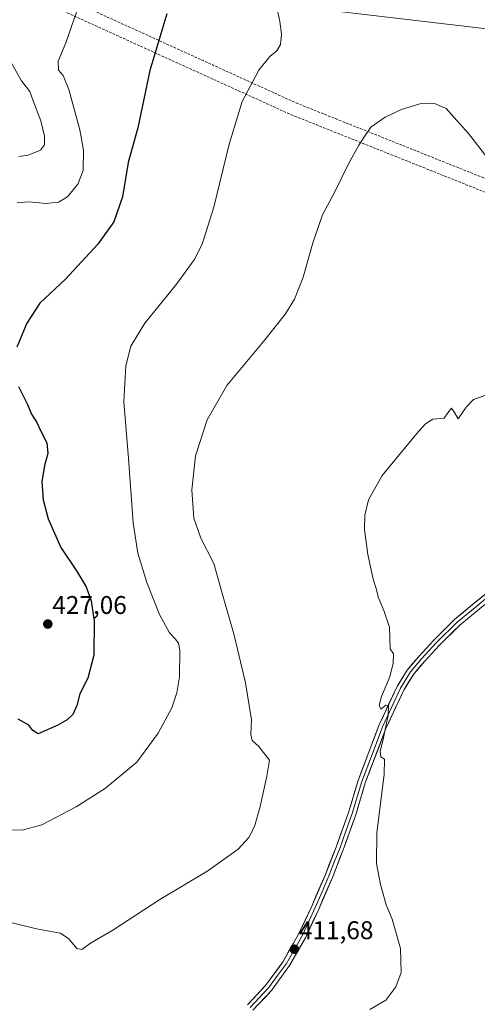
# Model space of a CAD drawing. Units: metres. Extents: x 587214 to 590664, y 4710473 to 4712830.
# Drawn here: x 588939 to 589118, y 4711725 to 4712110 of the extents above; entities that cross this region are included whole.
import ezdxf
from ezdxf.enums import TextEntityAlignment as Align

# ---------------------------------------------------------------- set-up
doc = ezdxf.new("R2010")
doc.units = ezdxf.units.M
doc.header["$MEASUREMENT"] = 0
doc.linetypes.add('TRAZOSX2', pattern=[1.5, 1, -0.5])
for name, color, linetype, lineweight in [('Carátula', 7, 'Continuous', 5), ('Conducción de hidrocarburos lineal', 6, 'TRAZOSX2', 0), ('Curva de nivel maestra', 36, 'Continuous', 30), ('Curva de nivel normal', 36, 'Continuous', 0), ('Layer 0', 7, 'Continuous', 0), ('Punto de cota en terreno', 7, 'Continuous', 0), ('Rótulo de punto de cota en terreno', 19, 'Continuous', 0), ('Tendido', 6, 'Continuous', 0)]:
    doc.layers.add(name, color=color, linetype=linetype, lineweight=lineweight)
doc.styles.add('Arial', font='txt', dxfattribs={"height": 0.2})

# ---------------------------------------------------------------- blocks, each defined once
blk = doc.blocks.new('*U181')
at = {"layer": 'Curva de nivel normal', "color": 36, "linetype": 'Continuous', "lineweight": 0}
blk.add_polyline3d([(589076.22, 4711722.52, 410), (589082.4, 4711726.28, 410), (589086.38, 4711731.44, 410), (589088.4, 4711737.01, 410), (589088.14, 4711746.47, 410), (589084.87, 4711757.92, 410), (589082.63, 4711763.47, 410), (589080.37, 4711771.47, 410), (589078.83, 4711779.7, 410), (589078.96, 4711791.71, 410), (589081.86, 4711814.53, 410), (589081.94, 4711820.55, 410), (589080.5, 4711821.37, 410), (589080.24, 4711823.59, 410), (589081.32, 4711827.71, 410), (589083.33, 4711837.71, 410), (589083.52, 4711841.45, 410), (589082.39, 4711841.57, 410), (589080.5, 4711840.06, 410), (589079.79, 4711841.61, 410), (589080.76, 4711845.04, 410), (589084.07, 4711852.71, 410), (589085.28, 4711858.04, 410), (589085.43, 4711861.72, 410), (589084.19, 4711863.71, 410), (589083.91, 4711872.1, 410), (589081.62, 4711878.63, 410), (589079.52, 4711883.68, 410), (589078.6, 4711887.61, 410), (589077.45, 4711890.97, 410), (589075.4, 4711900.6, 410), (589074.13, 4711910.34, 410), (589074.28, 4711916, 410), (589075.71, 4711921.89, 410), (589081.08, 4711931.51, 410), (589095.2, 4711948.7, 410), (589098, 4711951.74, 410), (589100.87, 4711953.46, 410), (589105.24, 4711953.92, 410), (589106.67, 4711955.94, 410), (589108.08, 4711957.75, 410), (589109.25, 4711956.18, 410), (589110.71, 4711953.6, 410), (589113.87, 4711958.16, 410), (589116.78, 4711961.16, 410), (589121.5, 4711962.88, 410)], dxfattribs=at)
blk = doc.blocks.new('*U192')
at = {"layer": 'Curva de nivel normal', "color": 36, "linetype": 'Continuous', "lineweight": 0}
blk.add_polyline3d([(588962.82, 4712116.5, 430), (588957.3, 4712100.72, 430), (588954.28, 4712093.52, 430), (588954.36, 4712090.04, 430), (588956.26, 4712087.93, 430), (588958.46, 4712082.45, 430), (588962.79, 4712066.73, 430), (588964.2, 4712058.76, 430), (588964.04, 4712050.85, 430), (588961.99, 4712045.43, 430), (588957.92, 4712040.48, 430), (588954.38, 4712038.36, 430), (588949.42, 4712037.83, 430), (588942.8, 4712038.56, 430), (588938.18, 4712038.15, 430)], dxfattribs=at)
blk = doc.blocks.new('*U195')
at = {"layer": 'Curva de nivel normal', "color": 36, "linetype": 'Continuous', "lineweight": 0}
blk.add_polyline3d([(588935.32, 4711792.85, 420), (588940.16, 4711792.78, 420), (588947.89, 4711794.8, 420), (588961.28, 4711801.81, 420), (588972.85, 4711809.22, 420), (588984.99, 4711819.36, 420), (588993.4, 4711830.66, 420), (588998.69, 4711840.57, 420), (589000.66, 4711846.42, 420), (589001.72, 4711852.68, 420), (589001.81, 4711863.19, 420), (589001.32, 4711865.85, 420), (589000.01, 4711867.56, 420), (588997.82, 4711869.91, 420), (588993.98, 4711877.06, 420), (588988.96, 4711889.66, 420), (588985.49, 4711901.04, 420), (588983.65, 4711913.02, 420), (588981.75, 4711938.07, 420), (588980.03, 4711960.33, 420), (588980.69, 4711974.42, 420), (588982.71, 4711982.05, 420), (588988.22, 4711991.01, 420), (589000.52, 4712006.38, 420), (589007.52, 4712015.82, 420), (589010.61, 4712021.97, 420), (589015.12, 4712036.5, 420), (589021.14, 4712061.06, 420), (589026.27, 4712077.73, 420), (589032.76, 4712090.06, 420), (589037.02, 4712095.38, 420), (589039.87, 4712097.64, 420), (589041.24, 4712100.04, 420), (589041.66, 4712104.06, 420), (589041.02, 4712109.05, 420), (589040.19, 4712112.68, 420)], dxfattribs=at)
blk = doc.blocks.new('5PATER')
at = {"layer": 'Carátula', "linetype": 'Continuous', "lineweight": 5}
h = blk.add_hatch(color=250, dxfattribs=at)
edge = h.paths.add_edge_path()
edge.add_ellipse((0, 0.01), major_axis=(-1.33, -1.34), ratio=0.999422, start_angle=0, end_angle=360)

msp = doc.modelspace()

# ---------------------------------------------------------------- linework, layer by layer
at = {"layer": 'Conducción de hidrocarburos lineal', "color": 6, "linetype": 'TRAZOSX2', "lineweight": 0}
for points in [[(588913.42, 4712138.16, 440.48), (589047.36, 4712077.22, 418.18), (589159.11, 4712032.57, 418.01), (589276.92, 4711982.57, 419.25), (589460.7, 4711932.04, 416.64), (589588.74, 4711899.19, 406.18), (589734.77, 4711863.64, 397.68), (589833.59, 4711839.01, 395.56), (589960.28, 4711804.08, 387.23), (590086.44, 4711772.03, 392.21), (590260.19, 4711727.87, 388.54), (590384.68, 4711691.67, 393.67), (590504.36, 4711659.97, 384.7), (590541.98, 4711651.87, 383.72), (590650.01, 4711623.58, 372.78)], [(588911.41, 4712133.58, 440.6), (589045.39, 4712072.62, 418.16), (589157.09, 4712027.99, 416.69), (589275.26, 4711977.84, 419.96), (589459.41, 4711927.2, 416.57), (589587.52, 4711894.34, 406.75), (589733.57, 4711858.78, 397.4), (589832.32, 4711834.18, 395.17), (589959, 4711799.25, 387.01), (590085.21, 4711767.18, 392.05), (590258.88, 4711723.05, 388.25), (590383.34, 4711686.85, 394.15), (590503.2, 4711655.1, 384.84), (590540.82, 4711647.01, 383.51), (590650.07, 4711618.39, 372.8)]]:
    msp.add_polyline3d(points, dxfattribs=at)
at = {"layer": 'Curva de nivel maestra', "color": 36, "linetype": 'Continuous', "lineweight": 30}
for points in [[(588996.73, 4712112.13, 425), (588990.15, 4712089.97, 425), (588985.5, 4712067.51, 425), (588981.68, 4712053.88, 425), (588979.5, 4712040.45, 425), (588976.06, 4712030.66, 425), (588969.83, 4712022, 425), (588957.09, 4712008.32, 425), (588947.14, 4711998.88, 425), (588942.03, 4711991.04, 425), (588938.13, 4711981.71, 425)], [(588938.77, 4711966.31, 425), (588942.28, 4711959.26, 425), (588943.87, 4711955.52, 425), (588945.97, 4711952.16, 425), (588947.4, 4711949.11, 425), (588949.84, 4711944.26, 425), (588950.3, 4711940.08, 425), (588948.87, 4711935.37, 425), (588947.88, 4711928.99, 425), (588948.37, 4711922, 425), (588950.32, 4711914.56, 425), (588955.38, 4711903.35, 425), (588961.48, 4711894.12, 425), (588965.24, 4711887.87, 425), (588967.19, 4711882.49, 425), (588968.33, 4711874.44, 425), (588968.24, 4711861.13, 425), (588965.91, 4711852.18, 425), (588962.7, 4711846.02, 425), (588961.55, 4711841.46, 425), (588960, 4711838.03, 425), (588957.8, 4711835.89, 425), (588954.11, 4711833.78, 425), (588946.51, 4711830.39, 425), (588944.42, 4711831.69, 425), (588942.79, 4711833.84, 425), (588938.62, 4711836.09, 425)]]:
    msp.add_polyline3d(points, dxfattribs=at)
at = {"layer": 'Curva de nivel normal', "color": 36, "linetype": 'Continuous', "lineweight": 0}
for points in [[(588935.56, 4712093.65, 435), (588939.98, 4712085.91, 435), (588943.19, 4712081.74, 435), (588944.48, 4712078.03, 435), (588947.49, 4712070.21, 435), (588948.93, 4712064.17, 435), (588948.89, 4712060.81, 435), (588947.32, 4712058.78, 435), (588942.56, 4712056.76, 435), (588938.9, 4712056.22, 435)], [(588928.24, 4711758.42, 415), (588945.81, 4711754.13, 415), (588955.14, 4711752.38, 415), (588958.48, 4711750.2, 415), (588961.56, 4711746.43, 415), (588963.5, 4711746.11, 415), (588966.9, 4711748.47, 415), (588975.7, 4711753.57, 415), (588994.07, 4711765.65, 415), (589012.86, 4711776.88, 415), (589024.66, 4711785.36, 415), (589028.87, 4711789.81, 415), (589031.06, 4711794.2, 415), (589033.29, 4711802, 415), (589035.95, 4711813.79, 415), (589036.88, 4711820.13, 415), (589032.82, 4711825.47, 415), (589030.19, 4711827.82, 415), (589029.68, 4711830.1, 415), (589029.93, 4711835.92, 415), (589027.6, 4711850.3, 415), (589023.06, 4711869, 415), (589018.56, 4711884.94, 415), (589015.13, 4711897.1, 415), (589010.13, 4711906.98, 415), (589007.32, 4711914.72, 415), (589006.53, 4711925.92, 415), (589008.01, 4711939.21, 415), (589012.54, 4711953.29, 415), (589020.25, 4711966.63, 415), (589034.61, 4711983.94, 415), (589043.26, 4711994.72, 415), (589046.71, 4712000.39, 415), (589050.16, 4712009.09, 415), (589054.04, 4712022.88, 415), (589057.69, 4712033.43, 415), (589062.46, 4712042.48, 415), (589067.87, 4712053.37, 415), (589071.86, 4712060.68, 415), (589074.13, 4712064.03, 415), (589076.63, 4712067.76, 415), (589082.13, 4712071.68, 415), (589088.52, 4712074.63, 415), (589095.78, 4712076.88, 415), (589101.52, 4712077.01, 415), (589106.03, 4712075.01, 415), (589110.18, 4712070.4, 415), (589114.76, 4712065.28, 415), (589122.53, 4712055.39, 415)]]:
    msp.add_polyline3d(points, dxfattribs=at)
at = {"layer": 'Layer 0', "linetype": 'Continuous', "lineweight": 0}
for points in [[(589028.39, 4711724.42), (589035.44, 4711731.95), (589042.3, 4711741.39), (589048.34, 4711752.04), (589053.46, 4711763.06), (589058.79, 4711775.41), (589063.02, 4711786.13), (589067.85, 4711799.68), (589071.6, 4711812.2), (589079.73, 4711833.67), (589086.85, 4711848.96), (589090.77, 4711855.34), (589095.32, 4711860.68), (589101.12, 4711866.99), (589109.33, 4711875.17), (589117.04, 4711881.54), (589125.84, 4711888.7), (589158.11, 4711913.77), (589167.8, 4711921.34), (589177.91, 4711931.92)], [(589177.33, 4711925.03), (589175.38, 4711923.68), (589169.56, 4711918.93), (589159.95, 4711911.42), (589127.7, 4711886.36), (589118.93, 4711879.23), (589111.34, 4711872.96), (589103.27, 4711864.92), (589097.55, 4711858.7), (589093.24, 4711853.66), (589089.48, 4711847.54), (589082.48, 4711832.51), (589074.43, 4711811.24), (589070.69, 4711798.75), (589065.81, 4711785.08), (589061.55, 4711774.27), (589056.19, 4711761.84), (589050.99, 4711750.67), (589044.81, 4711739.78), (589037.74, 4711730.04), (589030.49, 4711722.3)], [(589122.37, 4711883.95), (589117.99, 4711880.39), (589110.34, 4711874.07), (589102.2, 4711865.96), (589096.44, 4711859.69), (589092.15, 4711854.68), (589091.71, 4711854.02), (589088.17, 4711848.25), (589081.11, 4711833.09), (589077.04, 4711822.36), (589073.02, 4711811.72), (589069.27, 4711799.22), (589066.83, 4711792.38), (589064.42, 4711785.61), (589062.3, 4711780.25), (589060.17, 4711774.84), (589057.49, 4711768.63), (589054.83, 4711762.45), (589052.27, 4711756.94), (589049.67, 4711751.36), (589043.56, 4711740.59), (589040.13, 4711735.87), (589036.59, 4711731), (589029.44, 4711723.36)]]:
    msp.add_lwpolyline(points, dxfattribs=at)
for points in [[(589028.39, 4711724.42, 411.16), (589030.74, 4711726.93, 411.25), (589033.09, 4711729.44, 411.2), (589035.44, 4711731.95, 411.29), (589037.73, 4711735.1, 411.36), (589040.01, 4711738.24, 411.48), (589042.3, 4711741.39, 411.36), (589044.31, 4711744.94, 411.47), (589046.33, 4711748.49, 411.61), (589048.34, 4711752.04, 411.46), (589050.05, 4711755.71, 411.68), (589051.75, 4711759.39, 411.65), (589053.46, 4711763.06, 411.56), (589055.24, 4711767.18, 411.74), (589057.01, 4711771.29, 411.51), (589058.79, 4711775.41, 411.41), (589060.2, 4711778.98, 411.52), (589061.61, 4711782.56, 411.4), (589063.02, 4711786.13, 411.18), (589064.63, 4711790.65, 411.12), (589066.24, 4711795.16, 411.11), (589067.85, 4711799.68, 410.82), (589069.1, 4711803.85, 410.67), (589070.35, 4711808.03, 410.77), (589071.6, 4711812.2, 410.62), (589073.23, 4711816.49, 410.31), (589074.85, 4711820.79, 410.32), (589076.48, 4711825.08, 410.3), (589078.1, 4711829.38, 410), (589079.73, 4711833.67, 410.01), (589081.51, 4711837.49, 410.02), (589083.29, 4711841.32, 409.77), (589085.07, 4711845.14, 409.73), (589086.85, 4711848.96, 409.72), (589088.81, 4711852.15, 409.56), (589090.77, 4711855.34, 409.47), (589093.05, 4711858.01, 409.3), (589095.32, 4711860.68, 409.11), (589098.22, 4711863.84, 408.8), (589101.12, 4711866.99, 408.7), (589103.86, 4711869.72, 408.48), (589106.59, 4711872.44, 408.4), (589109.33, 4711875.17, 408.25), (589111.9, 4711877.29, 408.15), (589114.47, 4711879.42, 408.12), (589117.04, 4711881.54, 407.98), (589119.97, 4711883.93, 408.05)], [(589118.93, 4711879.23, 407.74), (589115.14, 4711876.1, 407.92), (589111.34, 4711872.96, 408.11), (589108.65, 4711870.28, 408.17), (589105.96, 4711867.6, 408.28), (589103.27, 4711864.92, 408.5), (589100.41, 4711861.81, 408.69), (589097.55, 4711858.7, 408.98), (589095.4, 4711856.18, 409.12), (589093.24, 4711853.66, 409.29), (589091.36, 4711850.6, 409.39), (589089.48, 4711847.54, 409.5), (589087.73, 4711843.78, 409.59), (589085.98, 4711840.03, 409.63), (589084.23, 4711836.27, 409.82), (589082.48, 4711832.51, 409.97), (589080.87, 4711828.26, 409.92), (589079.26, 4711824, 410.11), (589077.65, 4711819.75, 410.29), (589076.04, 4711815.49, 410.21), (589074.43, 4711811.24, 410.35), (589073.18, 4711807.08, 410.56), (589071.94, 4711802.91, 410.59), (589070.69, 4711798.75, 410.62), (589069.06, 4711794.19, 410.82), (589067.44, 4711789.64, 410.97), (589065.81, 4711785.08, 410.97), (589064.39, 4711781.48, 411.12), (589062.97, 4711777.87, 411.32), (589061.55, 4711774.27, 411.29), (589059.76, 4711770.13, 411.36), (589057.98, 4711765.98, 411.55), (589056.19, 4711761.84, 411.62), (589054.46, 4711758.12, 411.55), (589052.72, 4711754.39, 411.52), (589050.99, 4711750.67, 411.39), (589048.93, 4711747.04, 411.4), (589046.87, 4711743.41, 411.43), (589044.81, 4711739.78, 411.29), (589042.45, 4711736.53, 411.28), (589040.1, 4711733.29, 411.14), (589037.74, 4711730.04, 411.12), (589035.32, 4711727.46, 411.06), (589032.91, 4711724.88, 411.08), (589030.49, 4711722.3, 411.03)]]:
    msp.add_polyline3d(points, dxfattribs=at)
at = {"layer": 'Tendido', "color": 6, "linetype": 'Continuous', "lineweight": 0}
msp.add_polyline3d([(587219.85, 4712324.94, 468.92), (587397.89, 4712303.79, 484.22), (587668.52, 4712272.68, 494.34), (587873.69, 4712249.05, 456.78), (588046.57, 4712229.45, 448.51), (588182.22, 4712213.49, 448.41), (588340.18, 4712196.27, 442.84), (588580.61, 4712167.62, 435.99), (588822.39, 4712140.58, 442.14), (588914.07, 4712130.66, 439.93), (589171.94, 4712100.34, 425.61), (589318.19, 4712083.04, 425.23), (589441.77, 4712067.66, 421.44), (589536.2, 4712056.85, 413.78), (589681.36, 4712039.92, 409.04), (589926.39, 4712011.82, 398.49), (590110.58, 4711990.99, 411.17), (590349.28, 4711962.93, 396.58), (590541.45, 4711941.06, 396.16), (590646.03, 4711928.92, 386)], dxfattribs=at)

# ---------------------------------------------------------------- block references
at = {"layer": 'Curva de nivel normal', "color": 36, "linetype": 'Continuous', "lineweight": 0}
for name in ['*U181', '*U195', '*U192']:
    msp.add_blockref(name, (0, 0), dxfattribs=at)
at = {"layer": 'Punto de cota en terreno', "linetype": 'Continuous', "lineweight": 0}
for p in [(588950.22, 4711873.36, 427.06), (589046.69, 4711746.14, 411.68)]:
    msp.add_blockref('5PATER', p, dxfattribs=at)

# ---------------------------------------------------------------- texts
at = {"layer": 'Rótulo de punto de cota en terreno', "color": 19, "linetype": 'Continuous', "lineweight": 0, "style": 'Arial'}
for s, p in [('427,06', (588951.98, 4711875.12)), ('411,68', (589048.45, 4711747.9))]:
    msp.add_text(s, height=7, dxfattribs=at).set_placement(p, align=Align.BOTTOM_LEFT)

doc.saveas('drawing.dxf')
